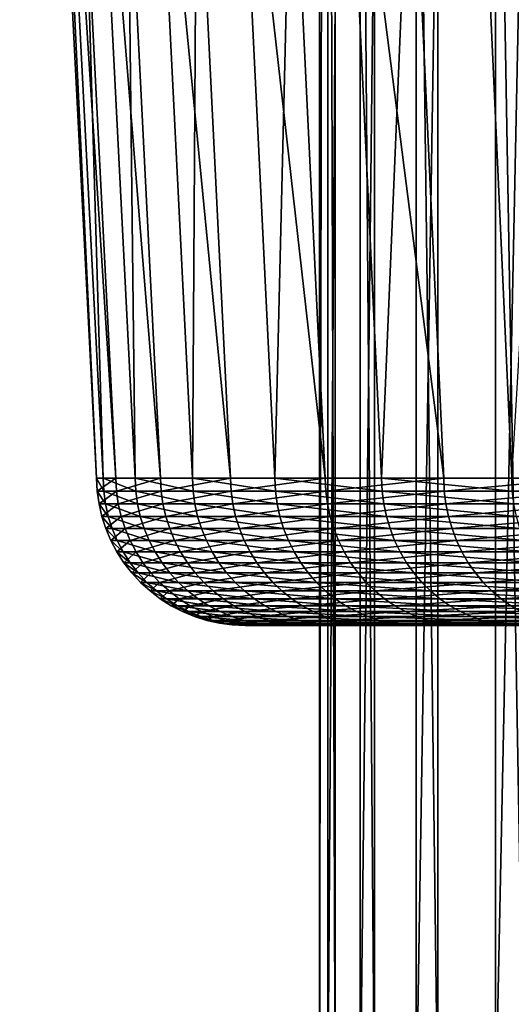
# Model space of a CAD drawing. Extents: x -65 to 65, y -63 to 0.
# Drawn here: x -7 to -6, y -38 to -36 of the extents above; entities that cross this region are included whole.
import ezdxf

# ---------------------------------------------------------------- set-up
doc = ezdxf.new("R2010")
doc.units = 0
doc.layers.add('L2', color=7, linetype='CONTINUOUS')
doc.layers.add('L5', color=7, linetype='CONTINUOUS')

msp = doc.modelspace()

# ---------------------------------------------------------------- linework, layer by layer
at = {"layer": 'L2', "color": 250}
for points in [[(-6.532524, -28, -0.478147), (-6.532524, -38, -0.478147), (-6.549446, -38, 0.08519)], [(-6.532524, -28, -0.478147), (-6.549446, -38, 0.08519), (-6.549446, -28, 0.08519)], [(-6.549446, -28, 0.08519), (-6.549446, -38, 0.08519), (-6.517878, -38, 0.647896)], [(-6.549446, -28, 0.08519), (-6.517878, -38, 0.647896), (-6.517878, -28, 0.647896)], [(-6.467239, -28, -1.037944), (-6.467239, -38, -1.037944), (-6.532524, -38, -0.478147)], [(-6.467239, -28, -1.037944), (-6.532524, -38, -0.478147), (-6.532524, -28, -0.478147)], [(-6.517878, -28, 0.647896), (-6.517878, -38, 0.647896), (-6.438053, -38, 1.205806)], [(-6.517878, -28, 0.647896), (-6.438053, -38, 1.205806), (-6.438053, -28, 1.205806)], [(-6.354071, -28, -1.590057), (-6.354071, -38, -1.590057), (-6.467239, -38, -1.037944)], [(-6.354071, -28, -1.590057), (-6.467239, -38, -1.037944), (-6.467239, -28, -1.037944)], [(-6.438053, -28, 1.205806), (-6.438053, -38, 1.205806), (-6.310564, -38, 1.754788)], [(-6.438053, -28, 1.205806), (-6.310564, -38, 1.754788), (-6.310564, -28, 1.754788)], [(-6.19386, -28, -2.130397), (-6.19386, -38, -2.130397), (-6.354071, -38, -1.590057)], [(-6.19386, -28, -2.130397), (-6.354071, -38, -1.590057), (-6.354071, -28, -1.590057)], [(-6.310564, -28, 1.754788), (-6.310564, -38, 1.754788), (-6.136354, -38, 2.290779)], [(-6.310564, -28, 1.754788), (-6.136354, -38, 2.290779), (-6.136354, -28, 2.290779)], [(-5.987793, -28, -2.654965), (-5.987793, -38, -2.654965), (-6.19386, -38, -2.130397)], [(-5.987793, -28, -2.654965), (-6.19386, -38, -2.130397), (-6.19386, -28, -2.130397)]]:
    msp.add_3dface(points, dxfattribs=at)
at = {"layer": 'L5', "color": 7}
for points in [[(-7.154908, -33.68497, -0.153981), (-7.115185, -33.68497, -0.768482), (-6.960776, -36.70254, -0.751805)], [(-7.141659, -33.68497, 0.461659), (-7.154908, -33.68497, -0.153981), (-6.999637, -36.70254, -0.15064)], [(-6.999637, -36.70254, -0.15064), (-7.154908, -33.68497, -0.153981), (-6.960776, -36.70254, -0.751805)], [(-7.075535, -33.68497, 1.073881), (-7.141659, -33.68497, 0.461659), (-6.986675, -36.70254, 0.45164)], [(-6.986675, -36.70254, 0.45164), (-7.141659, -33.68497, 0.461659), (-6.999637, -36.70254, -0.15064)], [(-7.115185, -33.68497, -0.768482), (-7.022783, -33.68497, -1.377292), (-6.87038, -36.70254, -1.347403)], [(-6.960776, -36.70254, -0.751805), (-7.115185, -33.68497, -0.768482), (-6.87038, -36.70254, -1.347403)], [(-6.957027, -33.68497, 1.678153), (-7.075535, -33.68497, 1.073881), (-6.921987, -36.70254, 1.050577)], [(-6.921987, -36.70254, 1.050577), (-7.075535, -33.68497, 1.073881), (-6.986675, -36.70254, 0.45164)], [(-7.022783, -33.68497, -1.377292), (-6.878387, -33.68497, -1.975906), (-6.729118, -36.70254, -1.933026)], [(-6.87038, -36.70254, -1.347403), (-7.022783, -33.68497, -1.377292), (-6.729118, -36.70254, -1.933026)], [(-6.787011, -33.68497, 2.27), (-6.957027, -33.68497, 1.678153), (-6.80605, -36.70254, 1.641735)], [(-6.80605, -36.70254, 1.641735), (-6.957027, -33.68497, 1.678153), (-6.921987, -36.70254, 1.050577)], [(-6.878387, -33.68497, -1.975906), (-6.683066, -33.68497, -2.559891), (-6.538035, -36.70254, -2.504338)], [(-6.729118, -36.70254, -1.933026), (-6.878387, -33.68497, -1.975906), (-6.538035, -36.70254, -2.504338)], [(-6.639724, -36.70254, 2.220738), (-6.787011, -33.68497, 2.27), (-6.80605, -36.70254, 1.641735)], [(-6.566747, -33.68497, 2.845041), (-6.787011, -33.68497, 2.27), (-6.639724, -36.70254, 2.220738)], [(-6.683066, -33.68497, -2.559891), (-6.438266, -33.68497, -3.124923), (-6.298548, -36.70254, -3.057108)], [(-6.538035, -36.70254, -2.504338), (-6.683066, -33.68497, -2.559891), (-6.298548, -36.70254, -3.057108)], [(-6.424239, -36.70254, 2.7833), (-6.566747, -33.68497, 2.845041), (-6.639724, -36.70254, 2.220738)], [(-6.297864, -33.68497, 3.399018), (-6.566747, -33.68497, 2.845041), (-6.424239, -36.70254, 2.7833)], [(-6.438266, -33.68497, -3.124923), (-6.1458, -33.68497, -3.666819), (-6.012428, -36.70254, -3.587244)], [(-6.298548, -36.70254, -3.057108), (-6.438266, -33.68497, -3.124923), (-6.012428, -36.70254, -3.587244)], [(-6.161192, -36.70254, 3.325255), (-6.297864, -33.68497, 3.399018), (-6.424239, -36.70254, 2.7833)], [(-5.982355, -33.68497, 3.92783), (-6.297864, -33.68497, 3.399018), (-6.161192, -36.70254, 3.325255)], [(-6.985329, -36.72853, 0.451553), (-6.986675, -36.70254, 0.45164), (-6.999637, -36.70254, -0.15064)], [(-6.985329, -36.72853, 0.451553), (-6.999637, -36.70254, -0.15064), (-6.998288, -36.72853, -0.150611)], [(-6.998288, -36.72853, -0.150611), (-6.999637, -36.70254, -0.15064), (-6.960776, -36.70254, -0.751805)], [(-6.998288, -36.72853, -0.150611), (-6.960776, -36.70254, -0.751805), (-6.959435, -36.72853, -0.75166)], [(-6.920653, -36.72853, 1.050374), (-6.921987, -36.70254, 1.050577), (-6.986675, -36.70254, 0.45164)], [(-6.920653, -36.72853, 1.050374), (-6.986675, -36.70254, 0.45164), (-6.985329, -36.72853, 0.451553)], [(-6.959435, -36.72853, -0.75166), (-6.960776, -36.70254, -0.751805), (-6.87038, -36.70254, -1.347403)], [(-6.959435, -36.72853, -0.75166), (-6.87038, -36.70254, -1.347403), (-6.869056, -36.72853, -1.347143)], [(-6.804739, -36.72853, 1.641418), (-6.80605, -36.70254, 1.641735), (-6.921987, -36.70254, 1.050577)], [(-6.804739, -36.72853, 1.641418), (-6.921987, -36.70254, 1.050577), (-6.920653, -36.72853, 1.050374)], [(-6.869056, -36.72853, -1.347143), (-6.87038, -36.70254, -1.347403), (-6.729118, -36.70254, -1.933026)], [(-6.869056, -36.72853, -1.347143), (-6.729118, -36.70254, -1.933026), (-6.727821, -36.72853, -1.932654)], [(-6.638444, -36.72853, 2.22031), (-6.639724, -36.70254, 2.220738), (-6.80605, -36.70254, 1.641735)], [(-6.638444, -36.72853, 2.22031), (-6.80605, -36.70254, 1.641735), (-6.804739, -36.72853, 1.641418)], [(-6.727821, -36.72853, -1.932654), (-6.729118, -36.70254, -1.933026), (-6.538035, -36.70254, -2.504338)], [(-6.727821, -36.72853, -1.932654), (-6.538035, -36.70254, -2.504338), (-6.536775, -36.72853, -2.503855)], [(-6.423002, -36.72853, 2.782763), (-6.424239, -36.70254, 2.7833), (-6.639724, -36.70254, 2.220738)], [(-6.423002, -36.72853, 2.782763), (-6.639724, -36.70254, 2.220738), (-6.638444, -36.72853, 2.22031)], [(-6.536775, -36.72853, -2.503855), (-6.538035, -36.70254, -2.504338), (-6.298548, -36.70254, -3.057108)], [(-6.536775, -36.72853, -2.503855), (-6.298548, -36.70254, -3.057108), (-6.297334, -36.72853, -3.056519)], [(-6.160005, -36.72853, 3.324614), (-6.161192, -36.70254, 3.325255), (-6.424239, -36.70254, 2.7833)], [(-6.160005, -36.72853, 3.324614), (-6.424239, -36.70254, 2.7833), (-6.423002, -36.72853, 2.782763)], [(-6.297334, -36.72853, -3.056519), (-6.298548, -36.70254, -3.057108), (-6.012428, -36.70254, -3.587244)], [(-6.297334, -36.72853, -3.056519), (-6.012428, -36.70254, -3.587244), (-6.011269, -36.72853, -3.586553)], [(-6.981739, -36.75431, 0.451321), (-6.985329, -36.72853, 0.451553), (-6.998288, -36.72853, -0.150611)], [(-6.981739, -36.75431, 0.451321), (-6.998288, -36.72853, -0.150611), (-6.994691, -36.75431, -0.150533)], [(-6.994691, -36.75431, -0.150533), (-6.998288, -36.72853, -0.150611), (-6.959435, -36.72853, -0.75166)], [(-6.994691, -36.75431, -0.150533), (-6.959435, -36.72853, -0.75166), (-6.955857, -36.75431, -0.751273)], [(-6.917096, -36.75431, 1.049834), (-6.920653, -36.72853, 1.050374), (-6.985329, -36.72853, 0.451553)], [(-6.917096, -36.75431, 1.049834), (-6.985329, -36.72853, 0.451553), (-6.981739, -36.75431, 0.451321)], [(-6.955857, -36.75431, -0.751273), (-6.959435, -36.72853, -0.75166), (-6.869056, -36.72853, -1.347143)], [(-6.955857, -36.75431, -0.751273), (-6.869056, -36.72853, -1.347143), (-6.865525, -36.75431, -1.346451)], [(-6.801241, -36.75431, 1.640575), (-6.804739, -36.72853, 1.641418), (-6.920653, -36.72853, 1.050374)], [(-6.801241, -36.75431, 1.640575), (-6.920653, -36.72853, 1.050374), (-6.917096, -36.75431, 1.049834)], [(-6.865525, -36.75431, -1.346451), (-6.869056, -36.72853, -1.347143), (-6.727821, -36.72853, -1.932654)], [(-6.865525, -36.75431, -1.346451), (-6.727821, -36.72853, -1.932654), (-6.724363, -36.75431, -1.93166)], [(-6.635033, -36.75431, 2.219169), (-6.638444, -36.72853, 2.22031), (-6.804739, -36.72853, 1.641418)], [(-6.635033, -36.75431, 2.219169), (-6.804739, -36.72853, 1.641418), (-6.801241, -36.75431, 1.640575)], [(-6.724363, -36.75431, -1.93166), (-6.727821, -36.72853, -1.932654), (-6.536775, -36.72853, -2.503855)], [(-6.724363, -36.75431, -1.93166), (-6.536775, -36.72853, -2.503855), (-6.533416, -36.75431, -2.502568)], [(-6.419701, -36.75431, 2.781333), (-6.423002, -36.72853, 2.782763), (-6.638444, -36.72853, 2.22031)], [(-6.419701, -36.75431, 2.781333), (-6.638444, -36.72853, 2.22031), (-6.635033, -36.75431, 2.219169)], [(-6.533416, -36.75431, -2.502568), (-6.536775, -36.72853, -2.503855), (-6.297334, -36.72853, -3.056519)], [(-6.533416, -36.75431, -2.502568), (-6.297334, -36.72853, -3.056519), (-6.294097, -36.75431, -3.054948)], [(-6.156839, -36.75431, 3.322905), (-6.160005, -36.72853, 3.324614), (-6.423002, -36.72853, 2.782763)], [(-6.156839, -36.75431, 3.322905), (-6.423002, -36.72853, 2.782763), (-6.419701, -36.75431, 2.781333)], [(-6.294097, -36.75431, -3.054948), (-6.297334, -36.72853, -3.056519), (-6.011269, -36.72853, -3.586553)], [(-6.294097, -36.75431, -3.054948), (-6.011269, -36.72853, -3.586553), (-6.00818, -36.75431, -3.58471)], [(-6.975932, -36.77969, 0.450946), (-6.981739, -36.75431, 0.451321), (-6.994691, -36.75431, -0.150533)], [(-6.975932, -36.77969, 0.450946), (-6.994691, -36.75431, -0.150533), (-6.988874, -36.77969, -0.150408)], [(-6.988874, -36.77969, -0.150408), (-6.994691, -36.75431, -0.150533), (-6.955857, -36.75431, -0.751273)], [(-6.988874, -36.77969, -0.150408), (-6.955857, -36.75431, -0.751273), (-6.950072, -36.77969, -0.750648)], [(-6.911342, -36.77969, 1.048961), (-6.917096, -36.75431, 1.049834), (-6.981739, -36.75431, 0.451321)], [(-6.911342, -36.77969, 1.048961), (-6.981739, -36.75431, 0.451321), (-6.975932, -36.77969, 0.450946)], [(-6.950072, -36.77969, -0.750648), (-6.955857, -36.75431, -0.751273), (-6.865525, -36.75431, -1.346451)], [(-6.950072, -36.77969, -0.750648), (-6.865525, -36.75431, -1.346451), (-6.859815, -36.77969, -1.345331)], [(-6.795584, -36.77969, 1.63921), (-6.801241, -36.75431, 1.640575), (-6.917096, -36.75431, 1.049834)], [(-6.795584, -36.77969, 1.63921), (-6.917096, -36.75431, 1.049834), (-6.911342, -36.77969, 1.048961)], [(-6.859815, -36.77969, -1.345331), (-6.865525, -36.75431, -1.346451), (-6.724363, -36.75431, -1.93166)], [(-6.859815, -36.77969, -1.345331), (-6.724363, -36.75431, -1.93166), (-6.71877, -36.77969, -1.930054)], [(-6.629514, -36.77969, 2.217323), (-6.635033, -36.75431, 2.219169), (-6.801241, -36.75431, 1.640575)], [(-6.629514, -36.77969, 2.217323), (-6.801241, -36.75431, 1.640575), (-6.795584, -36.77969, 1.63921)], [(-6.71877, -36.77969, -1.930054), (-6.724363, -36.75431, -1.93166), (-6.533416, -36.75431, -2.502568)], [(-6.71877, -36.77969, -1.930054), (-6.533416, -36.75431, -2.502568), (-6.527982, -36.77969, -2.500487)], [(-6.414361, -36.77969, 2.77902), (-6.419701, -36.75431, 2.781333), (-6.635033, -36.75431, 2.219169)], [(-6.414361, -36.77969, 2.77902), (-6.635033, -36.75431, 2.219169), (-6.629514, -36.77969, 2.217323)], [(-6.527982, -36.77969, -2.500487), (-6.533416, -36.75431, -2.502568), (-6.294097, -36.75431, -3.054948)], [(-6.527982, -36.77969, -2.500487), (-6.294097, -36.75431, -3.054948), (-6.288862, -36.77969, -3.052407)], [(-6.151718, -36.77969, 3.320142), (-6.156839, -36.75431, 3.322905), (-6.419701, -36.75431, 2.781333)], [(-6.151718, -36.77969, 3.320142), (-6.419701, -36.75431, 2.781333), (-6.414361, -36.77969, 2.77902)], [(-6.288862, -36.77969, -3.052407), (-6.294097, -36.75431, -3.054948), (-6.00818, -36.75431, -3.58471)], [(-6.288862, -36.77969, -3.052407), (-6.00818, -36.75431, -3.58471), (-6.003182, -36.77969, -3.581728)], [(-6.967952, -36.80446, 0.45043), (-6.975932, -36.77969, 0.450946), (-6.988874, -36.77969, -0.150408)], [(-6.967952, -36.80446, 0.45043), (-6.988874, -36.77969, -0.150408), (-6.980879, -36.80446, -0.150236)], [(-6.980879, -36.80446, -0.150236), (-6.988874, -36.77969, -0.150408), (-6.950072, -36.77969, -0.750648)], [(-6.980879, -36.80446, -0.150236), (-6.950072, -36.77969, -0.750648), (-6.942122, -36.80446, -0.74979)], [(-6.903437, -36.80446, 1.047761), (-6.911342, -36.77969, 1.048961), (-6.975932, -36.77969, 0.450946)], [(-6.903437, -36.80446, 1.047761), (-6.975932, -36.77969, 0.450946), (-6.967952, -36.80446, 0.45043)], [(-6.942122, -36.80446, -0.74979), (-6.950072, -36.77969, -0.750648), (-6.859815, -36.77969, -1.345331)], [(-6.942122, -36.80446, -0.74979), (-6.859815, -36.77969, -1.345331), (-6.851968, -36.80446, -1.343792)], [(-6.787811, -36.80446, 1.637335), (-6.795584, -36.77969, 1.63921), (-6.911342, -36.77969, 1.048961)], [(-6.787811, -36.80446, 1.637335), (-6.911342, -36.77969, 1.048961), (-6.903437, -36.80446, 1.047761)], [(-6.851968, -36.80446, -1.343792), (-6.859815, -36.77969, -1.345331), (-6.71877, -36.77969, -1.930054)], [(-6.851968, -36.80446, -1.343792), (-6.71877, -36.77969, -1.930054), (-6.711084, -36.80446, -1.927846)], [(-6.62193, -36.80446, 2.214787), (-6.629514, -36.77969, 2.217323), (-6.795584, -36.77969, 1.63921)], [(-6.62193, -36.80446, 2.214787), (-6.795584, -36.77969, 1.63921), (-6.787811, -36.80446, 1.637335)], [(-6.711084, -36.80446, -1.927846), (-6.71877, -36.77969, -1.930054), (-6.527982, -36.77969, -2.500487)], [(-6.711084, -36.80446, -1.927846), (-6.527982, -36.77969, -2.500487), (-6.520514, -36.80446, -2.497626)], [(-6.407023, -36.80446, 2.775841), (-6.414361, -36.77969, 2.77902), (-6.629514, -36.77969, 2.217323)], [(-6.407023, -36.80446, 2.775841), (-6.629514, -36.77969, 2.217323), (-6.62193, -36.80446, 2.214787)], [(-6.520514, -36.80446, -2.497626), (-6.527982, -36.77969, -2.500487), (-6.288862, -36.77969, -3.052407)], [(-6.520514, -36.80446, -2.497626), (-6.288862, -36.77969, -3.052407), (-6.281668, -36.80446, -3.048915)], [(-6.144681, -36.80446, 3.316344), (-6.151718, -36.77969, 3.320142), (-6.414361, -36.77969, 2.77902)], [(-6.144681, -36.80446, 3.316344), (-6.414361, -36.77969, 2.77902), (-6.407023, -36.80446, 2.775841)], [(-6.281668, -36.80446, -3.048915), (-6.288862, -36.77969, -3.052407), (-6.003182, -36.77969, -3.581728)], [(-6.281668, -36.80446, -3.048915), (-6.003182, -36.77969, -3.581728), (-5.996315, -36.80446, -3.577631)], [(-6.957859, -36.82844, 0.449778), (-6.967952, -36.80446, 0.45043), (-6.980879, -36.80446, -0.150236)], [(-6.957859, -36.82844, 0.449778), (-6.980879, -36.80446, -0.150236), (-6.970767, -36.82844, -0.150018)], [(-6.970767, -36.82844, -0.150018), (-6.980879, -36.80446, -0.150236), (-6.942122, -36.80446, -0.74979)], [(-6.970767, -36.82844, -0.150018), (-6.942122, -36.80446, -0.74979), (-6.932066, -36.82844, -0.748704)], [(-6.893437, -36.82844, 1.046243), (-6.903437, -36.80446, 1.047761), (-6.967952, -36.80446, 0.45043)], [(-6.893437, -36.82844, 1.046243), (-6.967952, -36.80446, 0.45043), (-6.957859, -36.82844, 0.449778)], [(-6.932066, -36.82844, -0.748704), (-6.942122, -36.80446, -0.74979), (-6.851968, -36.80446, -1.343792)], [(-6.932066, -36.82844, -0.748704), (-6.851968, -36.80446, -1.343792), (-6.842043, -36.82844, -1.341846)], [(-6.777979, -36.82844, 1.634963), (-6.787811, -36.80446, 1.637335), (-6.903437, -36.80446, 1.047761)], [(-6.777979, -36.82844, 1.634963), (-6.903437, -36.80446, 1.047761), (-6.893437, -36.82844, 1.046243)], [(-6.842043, -36.82844, -1.341846), (-6.851968, -36.80446, -1.343792), (-6.711084, -36.80446, -1.927846)], [(-6.842043, -36.82844, -1.341846), (-6.711084, -36.80446, -1.927846), (-6.701363, -36.82844, -1.925053)], [(-6.612339, -36.82844, 2.211579), (-6.62193, -36.80446, 2.214787), (-6.787811, -36.80446, 1.637335)], [(-6.612339, -36.82844, 2.211579), (-6.787811, -36.80446, 1.637335), (-6.777979, -36.82844, 1.634963)], [(-6.701363, -36.82844, -1.925053), (-6.711084, -36.80446, -1.927846), (-6.520514, -36.80446, -2.497626)], [(-6.701363, -36.82844, -1.925053), (-6.520514, -36.80446, -2.497626), (-6.511069, -36.82844, -2.494009)], [(-6.397743, -36.82844, 2.77182), (-6.407023, -36.80446, 2.775841), (-6.62193, -36.80446, 2.214787)], [(-6.397743, -36.82844, 2.77182), (-6.62193, -36.80446, 2.214787), (-6.612339, -36.82844, 2.211579)], [(-6.511069, -36.82844, -2.494009), (-6.520514, -36.80446, -2.497626), (-6.281668, -36.80446, -3.048915)], [(-6.511069, -36.82844, -2.494009), (-6.281668, -36.80446, -3.048915), (-6.27257, -36.82844, -3.044499)], [(-6.135781, -36.82844, 3.31154), (-6.144681, -36.80446, 3.316344), (-6.407023, -36.80446, 2.775841)], [(-6.135781, -36.82844, 3.31154), (-6.407023, -36.80446, 2.775841), (-6.397743, -36.82844, 2.77182)], [(-6.27257, -36.82844, -3.044499), (-6.281668, -36.80446, -3.048915), (-5.996315, -36.80446, -3.577631)], [(-6.27257, -36.82844, -3.044499), (-5.996315, -36.80446, -3.577631), (-5.98763, -36.82844, -3.572449)], [(-6.945729, -36.85146, 0.448993), (-6.957859, -36.82844, 0.449778), (-6.970767, -36.82844, -0.150018)], [(-6.945729, -36.85146, 0.448993), (-6.970767, -36.82844, -0.150018), (-6.958615, -36.85146, -0.149757)], [(-6.958615, -36.85146, -0.149757), (-6.970767, -36.82844, -0.150018), (-6.932066, -36.82844, -0.748704)], [(-6.958615, -36.85146, -0.149757), (-6.932066, -36.82844, -0.748704), (-6.919981, -36.85146, -0.747399)], [(-6.88142, -36.85146, 1.04442), (-6.893437, -36.82844, 1.046243), (-6.957859, -36.82844, 0.449778)], [(-6.88142, -36.85146, 1.04442), (-6.957859, -36.82844, 0.449778), (-6.945729, -36.85146, 0.448993)], [(-6.919981, -36.85146, -0.747399), (-6.932066, -36.82844, -0.748704), (-6.842043, -36.82844, -1.341846)], [(-6.919981, -36.85146, -0.747399), (-6.842043, -36.82844, -1.341846), (-6.830115, -36.85146, -1.339507)], [(-6.766163, -36.85146, 1.632113), (-6.777979, -36.82844, 1.634963), (-6.893437, -36.82844, 1.046243)], [(-6.766163, -36.85146, 1.632113), (-6.893437, -36.82844, 1.046243), (-6.88142, -36.85146, 1.04442)], [(-6.830115, -36.85146, -1.339507), (-6.842043, -36.82844, -1.341846), (-6.701363, -36.82844, -1.925053)], [(-6.830115, -36.85146, -1.339507), (-6.701363, -36.82844, -1.925053), (-6.689681, -36.85146, -1.921697)], [(-6.600811, -36.85146, 2.207723), (-6.612339, -36.82844, 2.211579), (-6.777979, -36.82844, 1.634963)], [(-6.600811, -36.85146, 2.207723), (-6.777979, -36.82844, 1.634963), (-6.766163, -36.85146, 1.632113)], [(-6.689681, -36.85146, -1.921697), (-6.701363, -36.82844, -1.925053), (-6.511069, -36.82844, -2.494009)], [(-6.689681, -36.85146, -1.921697), (-6.511069, -36.82844, -2.494009), (-6.499718, -36.85146, -2.489661)], [(-6.38659, -36.85146, 2.766988), (-6.397743, -36.82844, 2.77182), (-6.612339, -36.82844, 2.211579)], [(-6.38659, -36.85146, 2.766988), (-6.612339, -36.82844, 2.211579), (-6.600811, -36.85146, 2.207723)], [(-6.499718, -36.85146, -2.489661), (-6.511069, -36.82844, -2.494009), (-6.27257, -36.82844, -3.044499)], [(-6.499718, -36.85146, -2.489661), (-6.27257, -36.82844, -3.044499), (-6.261635, -36.85146, -3.039191)], [(-6.125084, -36.85146, 3.305767), (-6.135781, -36.82844, 3.31154), (-6.397743, -36.82844, 2.77182)], [(-6.125084, -36.85146, 3.305767), (-6.397743, -36.82844, 2.77182), (-6.38659, -36.85146, 2.766988)], [(-6.261635, -36.85146, -3.039191), (-6.27257, -36.82844, -3.044499), (-5.98763, -36.82844, -3.572449)], [(-6.261635, -36.85146, -3.039191), (-5.98763, -36.82844, -3.572449), (-5.977191, -36.85146, -3.566221)], [(-6.931654, -36.87334, 0.448084), (-6.945729, -36.85146, 0.448993), (-6.958615, -36.85146, -0.149757)], [(-6.931654, -36.87334, 0.448084), (-6.958615, -36.85146, -0.149757), (-6.944513, -36.87334, -0.149453)], [(-6.944513, -36.87334, -0.149453), (-6.958615, -36.85146, -0.149757), (-6.919981, -36.85146, -0.747399)], [(-6.867475, -36.87334, 1.042303), (-6.88142, -36.85146, 1.04442), (-6.945729, -36.85146, 0.448993)], [(-6.867475, -36.87334, 1.042303), (-6.945729, -36.85146, 0.448993), (-6.931654, -36.87334, 0.448084)], [(-6.944513, -36.87334, -0.149453), (-6.919981, -36.85146, -0.747399), (-6.905959, -36.87334, -0.745884)], [(-6.905959, -36.87334, -0.745884), (-6.919981, -36.85146, -0.747399), (-6.830115, -36.85146, -1.339507)], [(-6.905959, -36.87334, -0.745884), (-6.830115, -36.85146, -1.339507), (-6.816274, -36.87334, -1.336792)], [(-6.752451, -36.87334, 1.628806), (-6.766163, -36.85146, 1.632113), (-6.88142, -36.85146, 1.04442)], [(-6.752451, -36.87334, 1.628806), (-6.88142, -36.85146, 1.04442), (-6.867475, -36.87334, 1.042303)], [(-6.816274, -36.87334, -1.336792), (-6.830115, -36.85146, -1.339507), (-6.689681, -36.85146, -1.921697)], [(-6.816274, -36.87334, -1.336792), (-6.689681, -36.85146, -1.921697), (-6.676124, -36.87334, -1.917803)], [(-6.587435, -36.87334, 2.203249), (-6.600811, -36.85146, 2.207723), (-6.766163, -36.85146, 1.632113)], [(-6.587435, -36.87334, 2.203249), (-6.766163, -36.85146, 1.632113), (-6.752451, -36.87334, 1.628806)], [(-6.676124, -36.87334, -1.917803), (-6.689681, -36.85146, -1.921697), (-6.499718, -36.85146, -2.489661)], [(-6.676124, -36.87334, -1.917803), (-6.499718, -36.85146, -2.489661), (-6.486547, -36.87334, -2.484615)], [(-6.373648, -36.87334, 2.761381), (-6.38659, -36.85146, 2.766988), (-6.600811, -36.85146, 2.207723)], [(-6.373648, -36.87334, 2.761381), (-6.600811, -36.85146, 2.207723), (-6.587435, -36.87334, 2.203249)], [(-6.486547, -36.87334, -2.484615), (-6.499718, -36.85146, -2.489661), (-6.261635, -36.85146, -3.039191)], [(-6.486547, -36.87334, -2.484615), (-6.261635, -36.85146, -3.039191), (-6.248945, -36.87334, -3.033033)], [(-6.112672, -36.87334, 3.299068), (-6.125084, -36.85146, 3.305767), (-6.38659, -36.85146, 2.766988)], [(-6.112672, -36.87334, 3.299068), (-6.38659, -36.85146, 2.766988), (-6.373648, -36.87334, 2.761381)], [(-6.248945, -36.87334, -3.033033), (-6.261635, -36.85146, -3.039191), (-5.977191, -36.85146, -3.566221)], [(-6.248945, -36.87334, -3.033033), (-5.977191, -36.85146, -3.566221), (-5.965079, -36.87334, -3.558994)], [(-6.915739, -36.89392, 0.447055), (-6.931654, -36.87334, 0.448084), (-6.944513, -36.87334, -0.149453)], [(-6.915739, -36.89392, 0.447055), (-6.944513, -36.87334, -0.149453), (-6.928569, -36.89392, -0.14911)], [(-6.928569, -36.89392, -0.14911), (-6.944513, -36.87334, -0.149453), (-6.905959, -36.87334, -0.745884)], [(-6.851707, -36.89392, 1.03991), (-6.867475, -36.87334, 1.042303), (-6.931654, -36.87334, 0.448084)], [(-6.851707, -36.89392, 1.03991), (-6.931654, -36.87334, 0.448084), (-6.915739, -36.89392, 0.447055)], [(-6.928569, -36.89392, -0.14911), (-6.905959, -36.87334, -0.745884), (-6.890102, -36.89392, -0.744171)], [(-6.890102, -36.89392, -0.744171), (-6.905959, -36.87334, -0.745884), (-6.816274, -36.87334, -1.336792)], [(-6.890102, -36.89392, -0.744171), (-6.816274, -36.87334, -1.336792), (-6.800624, -36.89392, -1.333723)], [(-6.736948, -36.89392, 1.625066), (-6.752451, -36.87334, 1.628806), (-6.867475, -36.87334, 1.042303)], [(-6.736948, -36.89392, 1.625066), (-6.867475, -36.87334, 1.042303), (-6.851707, -36.89392, 1.03991)], [(-6.800624, -36.89392, -1.333723), (-6.816274, -36.87334, -1.336792), (-6.676124, -36.87334, -1.917803)], [(-6.800624, -36.89392, -1.333723), (-6.676124, -36.87334, -1.917803), (-6.660796, -36.89392, -1.9134)], [(-6.57231, -36.89392, 2.198191), (-6.587435, -36.87334, 2.203249), (-6.752451, -36.87334, 1.628806)], [(-6.57231, -36.89392, 2.198191), (-6.752451, -36.87334, 1.628806), (-6.736948, -36.89392, 1.625066)], [(-6.660796, -36.89392, -1.9134), (-6.676124, -36.87334, -1.917803), (-6.486547, -36.87334, -2.484615)], [(-6.660796, -36.89392, -1.9134), (-6.486547, -36.87334, -2.484615), (-6.471654, -36.89392, -2.478911)], [(-6.359014, -36.89392, 2.755041), (-6.373648, -36.87334, 2.761381), (-6.587435, -36.87334, 2.203249)], [(-6.359014, -36.89392, 2.755041), (-6.587435, -36.87334, 2.203249), (-6.57231, -36.89392, 2.198191)], [(-6.471654, -36.89392, -2.478911), (-6.486547, -36.87334, -2.484615), (-6.248945, -36.87334, -3.033033)], [(-6.471654, -36.89392, -2.478911), (-6.248945, -36.87334, -3.033033), (-6.234598, -36.89392, -3.026069)], [(-6.098637, -36.89392, 3.291493), (-6.112672, -36.87334, 3.299068), (-6.373648, -36.87334, 2.761381)], [(-6.098637, -36.89392, 3.291493), (-6.373648, -36.87334, 2.761381), (-6.359014, -36.89392, 2.755041)], [(-6.234598, -36.89392, -3.026069), (-6.248945, -36.87334, -3.033033), (-5.965079, -36.87334, -3.558994)], [(-6.234598, -36.89392, -3.026069), (-5.965079, -36.87334, -3.558994), (-5.951383, -36.89392, -3.550823)], [(-6.898104, -36.91303, 0.445915), (-6.915739, -36.89392, 0.447055), (-6.928569, -36.89392, -0.14911)], [(-6.898104, -36.91303, 0.445915), (-6.928569, -36.89392, -0.14911), (-6.910902, -36.91303, -0.14873)], [(-6.910902, -36.91303, -0.14873), (-6.928569, -36.89392, -0.14911), (-6.890102, -36.89392, -0.744171)], [(-6.834236, -36.91303, 1.037258), (-6.851707, -36.89392, 1.03991), (-6.915739, -36.89392, 0.447055)], [(-6.834236, -36.91303, 1.037258), (-6.915739, -36.89392, 0.447055), (-6.898104, -36.91303, 0.445915)], [(-6.910902, -36.91303, -0.14873), (-6.890102, -36.89392, -0.744171), (-6.872533, -36.91303, -0.742274)], [(-6.872533, -36.91303, -0.742274), (-6.890102, -36.89392, -0.744171), (-6.800624, -36.89392, -1.333723)], [(-6.872533, -36.91303, -0.742274), (-6.800624, -36.89392, -1.333723), (-6.783283, -36.91303, -1.330322)], [(-6.719769, -36.91303, 1.620922), (-6.736948, -36.89392, 1.625066), (-6.851707, -36.89392, 1.03991)], [(-6.719769, -36.91303, 1.620922), (-6.851707, -36.89392, 1.03991), (-6.834236, -36.91303, 1.037258)], [(-6.783283, -36.91303, -1.330322), (-6.800624, -36.89392, -1.333723), (-6.660796, -36.89392, -1.9134)], [(-6.783283, -36.91303, -1.330322), (-6.660796, -36.89392, -1.9134), (-6.643811, -36.91303, -1.908521)], [(-6.555551, -36.91303, 2.192585), (-6.57231, -36.89392, 2.198191), (-6.736948, -36.89392, 1.625066)], [(-6.555551, -36.91303, 2.192585), (-6.736948, -36.89392, 1.625066), (-6.719769, -36.91303, 1.620922)], [(-6.643811, -36.91303, -1.908521), (-6.660796, -36.89392, -1.9134), (-6.471654, -36.89392, -2.478911)], [(-6.643811, -36.91303, -1.908521), (-6.471654, -36.89392, -2.478911), (-6.455151, -36.91303, -2.47259)], [(-6.342798, -36.91303, 2.748015), (-6.359014, -36.89392, 2.755041), (-6.57231, -36.89392, 2.198191)], [(-6.342798, -36.91303, 2.748015), (-6.57231, -36.89392, 2.198191), (-6.555551, -36.91303, 2.192585)], [(-6.455151, -36.91303, -2.47259), (-6.471654, -36.89392, -2.478911), (-6.234598, -36.89392, -3.026069)], [(-6.455151, -36.91303, -2.47259), (-6.234598, -36.89392, -3.026069), (-6.2187, -36.91303, -3.018352)], [(-6.083086, -36.91303, 3.2831), (-6.098637, -36.89392, 3.291493), (-6.359014, -36.89392, 2.755041)], [(-6.083086, -36.91303, 3.2831), (-6.359014, -36.89392, 2.755041), (-6.342798, -36.91303, 2.748015)], [(-6.2187, -36.91303, -3.018352), (-6.234598, -36.89392, -3.026069), (-5.951383, -36.89392, -3.550823)], [(-6.2187, -36.91303, -3.018352), (-5.951383, -36.89392, -3.550823), (-5.936207, -36.91303, -3.541768)], [(-6.878882, -36.93053, 0.444672), (-6.898104, -36.91303, 0.445915), (-6.910902, -36.91303, -0.14873)], [(-6.878882, -36.93053, 0.444672), (-6.910902, -36.91303, -0.14873), (-6.891644, -36.93053, -0.148316)], [(-6.891644, -36.93053, -0.148316), (-6.910902, -36.91303, -0.14873), (-6.872533, -36.91303, -0.742274)], [(-6.815192, -36.93053, 1.034368), (-6.834236, -36.91303, 1.037258), (-6.898104, -36.91303, 0.445915)], [(-6.815192, -36.93053, 1.034368), (-6.898104, -36.91303, 0.445915), (-6.878882, -36.93053, 0.444672)], [(-6.891644, -36.93053, -0.148316), (-6.872533, -36.91303, -0.742274), (-6.853382, -36.93053, -0.740205)], [(-6.853382, -36.93053, -0.740205), (-6.872533, -36.91303, -0.742274), (-6.783283, -36.91303, -1.330322)], [(-6.853382, -36.93053, -0.740205), (-6.783283, -36.91303, -1.330322), (-6.764381, -36.93053, -1.326615)], [(-6.701044, -36.93053, 1.616405), (-6.719769, -36.91303, 1.620922), (-6.834236, -36.91303, 1.037258)], [(-6.701044, -36.93053, 1.616405), (-6.834236, -36.91303, 1.037258), (-6.815192, -36.93053, 1.034368)], [(-6.764381, -36.93053, -1.326615), (-6.783283, -36.91303, -1.330322), (-6.643811, -36.91303, -1.908521)], [(-6.764381, -36.93053, -1.326615), (-6.643811, -36.91303, -1.908521), (-6.625298, -36.93053, -1.903203)], [(-6.537284, -36.93053, 2.186476), (-6.555551, -36.91303, 2.192585), (-6.719769, -36.91303, 1.620922)], [(-6.537284, -36.93053, 2.186476), (-6.719769, -36.91303, 1.620922), (-6.701044, -36.93053, 1.616405)], [(-6.625298, -36.93053, -1.903203), (-6.643811, -36.91303, -1.908521), (-6.455151, -36.91303, -2.47259)], [(-6.625298, -36.93053, -1.903203), (-6.455151, -36.91303, -2.47259), (-6.437164, -36.93053, -2.4657)], [(-6.325124, -36.93053, 2.740358), (-6.342798, -36.91303, 2.748015), (-6.555551, -36.91303, 2.192585)], [(-6.325124, -36.93053, 2.740358), (-6.555551, -36.91303, 2.192585), (-6.537284, -36.93053, 2.186476)], [(-6.437164, -36.93053, -2.4657), (-6.455151, -36.91303, -2.47259), (-6.2187, -36.91303, -3.018352)], [(-6.437164, -36.93053, -2.4657), (-6.2187, -36.91303, -3.018352), (-6.201371, -36.93053, -3.009942)], [(-6.066135, -36.93053, 3.273952), (-6.083086, -36.91303, 3.2831), (-6.342798, -36.91303, 2.748015)], [(-6.066135, -36.93053, 3.273952), (-6.342798, -36.91303, 2.748015), (-6.325124, -36.93053, 2.740358)], [(-6.201371, -36.93053, -3.009942), (-6.2187, -36.91303, -3.018352), (-5.936207, -36.91303, -3.541768)], [(-6.201371, -36.93053, -3.009942), (-5.936207, -36.91303, -3.541768), (-5.919666, -36.93053, -3.531899)], [(-6.858218, -36.94631, 0.443336), (-6.878882, -36.93053, 0.444672), (-6.891644, -36.93053, -0.148316)], [(-6.858218, -36.94631, 0.443336), (-6.891644, -36.93053, -0.148316), (-6.870941, -36.94631, -0.14787)], [(-6.870941, -36.94631, -0.14787), (-6.891644, -36.93053, -0.148316), (-6.853382, -36.93053, -0.740205)], [(-6.794719, -36.94631, 1.031261), (-6.815192, -36.93053, 1.034368), (-6.878882, -36.93053, 0.444672)], [(-6.794719, -36.94631, 1.031261), (-6.878882, -36.93053, 0.444672), (-6.858218, -36.94631, 0.443336)], [(-6.870941, -36.94631, -0.14787), (-6.853382, -36.93053, -0.740205), (-6.832795, -36.94631, -0.737982)], [(-6.832795, -36.94631, -0.737982), (-6.853382, -36.93053, -0.740205), (-6.764381, -36.93053, -1.326615)], [(-6.832795, -36.94631, -0.737982), (-6.764381, -36.93053, -1.326615), (-6.744061, -36.94631, -1.32263)], [(-6.680914, -36.94631, 1.61155), (-6.701044, -36.93053, 1.616405), (-6.815192, -36.93053, 1.034368)], [(-6.680914, -36.94631, 1.61155), (-6.815192, -36.93053, 1.034368), (-6.794719, -36.94631, 1.031261)], [(-6.744061, -36.94631, -1.32263), (-6.764381, -36.93053, -1.326615), (-6.625298, -36.93053, -1.903203)], [(-6.744061, -36.94631, -1.32263), (-6.625298, -36.93053, -1.903203), (-6.605396, -36.94631, -1.897485)], [(-6.517645, -36.94631, 2.179907), (-6.537284, -36.93053, 2.186476), (-6.701044, -36.93053, 1.616405)], [(-6.517645, -36.94631, 2.179907), (-6.701044, -36.93053, 1.616405), (-6.680914, -36.94631, 1.61155)], [(-6.605396, -36.94631, -1.897485), (-6.625298, -36.93053, -1.903203), (-6.437164, -36.93053, -2.4657)], [(-6.605396, -36.94631, -1.897485), (-6.437164, -36.93053, -2.4657), (-6.417827, -36.94631, -2.458293)], [(-6.306123, -36.94631, 2.732126), (-6.325124, -36.93053, 2.740358), (-6.537284, -36.93053, 2.186476)], [(-6.306123, -36.94631, 2.732126), (-6.537284, -36.93053, 2.186476), (-6.517645, -36.94631, 2.179907)], [(-6.417827, -36.94631, -2.458293), (-6.437164, -36.93053, -2.4657), (-6.201371, -36.93053, -3.009942)], [(-6.417827, -36.94631, -2.458293), (-6.201371, -36.93053, -3.009942), (-6.182742, -36.94631, -3.0009)], [(-6.047912, -36.94631, 3.264117), (-6.066135, -36.93053, 3.273952), (-6.325124, -36.93053, 2.740358)], [(-6.047912, -36.94631, 3.264117), (-6.325124, -36.93053, 2.740358), (-6.306123, -36.94631, 2.732126)], [(-6.182742, -36.94631, -3.0009), (-6.201371, -36.93053, -3.009942), (-5.919666, -36.93053, -3.531899)], [(-6.182742, -36.94631, -3.0009), (-5.919666, -36.93053, -3.531899), (-5.901883, -36.94631, -3.521289)], [(-6.836267, -36.96023, 0.441917), (-6.858218, -36.94631, 0.443336), (-6.870941, -36.94631, -0.14787)], [(-6.836267, -36.96023, 0.441917), (-6.870941, -36.94631, -0.14787), (-6.848949, -36.96023, -0.147397)], [(-6.848949, -36.96023, -0.147397), (-6.870941, -36.94631, -0.14787), (-6.832795, -36.94631, -0.737982)], [(-6.772971, -36.96023, 1.02796), (-6.794719, -36.94631, 1.031261), (-6.858218, -36.94631, 0.443336)], [(-6.772971, -36.96023, 1.02796), (-6.858218, -36.94631, 0.443336), (-6.836267, -36.96023, 0.441917)], [(-6.848949, -36.96023, -0.147397), (-6.832795, -36.94631, -0.737982), (-6.810925, -36.96023, -0.73562)], [(-6.810925, -36.96023, -0.73562), (-6.832795, -36.94631, -0.737982), (-6.744061, -36.94631, -1.32263)], [(-6.810925, -36.96023, -0.73562), (-6.744061, -36.94631, -1.32263), (-6.722475, -36.96023, -1.318396)], [(-6.65953, -36.96023, 1.606392), (-6.680914, -36.94631, 1.61155), (-6.794719, -36.94631, 1.031261)], [(-6.65953, -36.96023, 1.606392), (-6.794719, -36.94631, 1.031261), (-6.772971, -36.96023, 1.02796)], [(-6.722475, -36.96023, -1.318396), (-6.744061, -36.94631, -1.32263), (-6.605396, -36.94631, -1.897485)], [(-6.722475, -36.96023, -1.318396), (-6.605396, -36.94631, -1.897485), (-6.584254, -36.96023, -1.891412)], [(-6.496785, -36.96023, 2.17293), (-6.517645, -36.94631, 2.179907), (-6.680914, -36.94631, 1.61155)], [(-6.496785, -36.96023, 2.17293), (-6.680914, -36.94631, 1.61155), (-6.65953, -36.96023, 1.606392)], [(-6.584254, -36.96023, -1.891412), (-6.605396, -36.94631, -1.897485), (-6.417827, -36.94631, -2.458293)], [(-6.584254, -36.96023, -1.891412), (-6.417827, -36.94631, -2.458293), (-6.397285, -36.96023, -2.450424)], [(-6.285939, -36.96023, 2.723381), (-6.306123, -36.94631, 2.732126), (-6.517645, -36.94631, 2.179907)], [(-6.285939, -36.96023, 2.723381), (-6.517645, -36.94631, 2.179907), (-6.496785, -36.96023, 2.17293)], [(-6.397285, -36.96023, -2.450424), (-6.417827, -36.94631, -2.458293), (-6.182742, -36.94631, -3.0009)], [(-6.397285, -36.96023, -2.450424), (-6.182742, -36.94631, -3.0009), (-6.162953, -36.96023, -2.991295)], [(-6.028555, -36.96023, 3.253669), (-6.047912, -36.94631, 3.264117), (-6.306123, -36.94631, 2.732126)], [(-6.028555, -36.96023, 3.253669), (-6.306123, -36.94631, 2.732126), (-6.285939, -36.96023, 2.723381)], [(-6.162953, -36.96023, -2.991295), (-6.182742, -36.94631, -3.0009), (-5.901883, -36.94631, -3.521289)], [(-6.162953, -36.96023, -2.991295), (-5.901883, -36.94631, -3.521289), (-5.882993, -36.96023, -3.510019)], [(-6.813195, -36.97219, 0.440426), (-6.836267, -36.96023, 0.441917), (-6.848949, -36.96023, -0.147397)], [(-6.813195, -36.97219, 0.440426), (-6.848949, -36.96023, -0.147397), (-6.825835, -36.97219, -0.146899)], [(-6.825835, -36.97219, -0.146899), (-6.848949, -36.96023, -0.147397), (-6.810925, -36.96023, -0.73562)], [(-6.750112, -36.97219, 1.02449), (-6.772971, -36.96023, 1.02796), (-6.836267, -36.96023, 0.441917)], [(-6.750112, -36.97219, 1.02449), (-6.836267, -36.96023, 0.441917), (-6.813195, -36.97219, 0.440426)], [(-6.825835, -36.97219, -0.146899), (-6.810925, -36.96023, -0.73562), (-6.787938, -36.97219, -0.733137)], [(-6.789174, -36.9821, 0.438873), (-6.813195, -36.97219, 0.440426), (-6.825835, -36.97219, -0.146899)], [(-6.789174, -36.9821, 0.438873), (-6.825835, -36.97219, -0.146899), (-6.80177, -36.9821, -0.146381)], [(-6.80177, -36.9821, -0.146381), (-6.825835, -36.97219, -0.146899), (-6.787938, -36.97219, -0.733137)], [(-6.726314, -36.9821, 1.020879), (-6.750112, -36.97219, 1.02449), (-6.813195, -36.97219, 0.440426)], [(-6.726314, -36.9821, 1.020879), (-6.813195, -36.97219, 0.440426), (-6.789174, -36.9821, 0.438873)], [(-6.787938, -36.97219, -0.733137), (-6.810925, -36.96023, -0.73562), (-6.722475, -36.96023, -1.318396)], [(-6.80177, -36.9821, -0.146381), (-6.787938, -36.97219, -0.733137), (-6.764007, -36.9821, -0.730552)], [(-6.787938, -36.97219, -0.733137), (-6.722475, -36.96023, -1.318396), (-6.699787, -36.97219, -1.313947)], [(-6.764007, -36.9821, -0.730552), (-6.787938, -36.97219, -0.733137), (-6.699787, -36.97219, -1.313947)], [(-6.637054, -36.97219, 1.60097), (-6.65953, -36.96023, 1.606392), (-6.772971, -36.96023, 1.02796)], [(-6.637054, -36.97219, 1.60097), (-6.772971, -36.96023, 1.02796), (-6.750112, -36.97219, 1.02449)], [(-6.764007, -36.9821, -0.730552), (-6.699787, -36.97219, -1.313947), (-6.676166, -36.9821, -1.309314)], [(-6.613655, -36.9821, 1.595326), (-6.637054, -36.97219, 1.60097), (-6.750112, -36.97219, 1.02449)], [(-6.613655, -36.9821, 1.595326), (-6.750112, -36.97219, 1.02449), (-6.726314, -36.9821, 1.020879)], [(-6.699787, -36.97219, -1.313947), (-6.722475, -36.96023, -1.318396), (-6.584254, -36.96023, -1.891412)], [(-6.699787, -36.97219, -1.313947), (-6.584254, -36.96023, -1.891412), (-6.562032, -36.97219, -1.885029)], [(-6.676166, -36.9821, -1.309314), (-6.699787, -36.97219, -1.313947), (-6.562032, -36.97219, -1.885029)], [(-6.676166, -36.9821, -1.309314), (-6.562032, -36.97219, -1.885029), (-6.538897, -36.9821, -1.878383)], [(-6.474858, -36.97219, 2.165596), (-6.496785, -36.96023, 2.17293), (-6.65953, -36.96023, 1.606392)], [(-6.474858, -36.97219, 2.165596), (-6.65953, -36.96023, 1.606392), (-6.637054, -36.97219, 1.60097)], [(-6.452031, -36.9821, 2.157962), (-6.474858, -36.97219, 2.165596), (-6.637054, -36.97219, 1.60097)], [(-6.452031, -36.9821, 2.157962), (-6.637054, -36.97219, 1.60097), (-6.613655, -36.9821, 1.595326)], [(-6.562032, -36.97219, -1.885029), (-6.584254, -36.96023, -1.891412), (-6.397285, -36.96023, -2.450424)], [(-6.562032, -36.97219, -1.885029), (-6.397285, -36.96023, -2.450424), (-6.375694, -36.97219, -2.442154)], [(-6.538897, -36.9821, -1.878383), (-6.562032, -36.97219, -1.885029), (-6.375694, -36.97219, -2.442154)], [(-6.538897, -36.9821, -1.878383), (-6.375694, -36.97219, -2.442154), (-6.353217, -36.9821, -2.433544)], [(-6.264724, -36.97219, 2.71419), (-6.285939, -36.96023, 2.723381), (-6.496785, -36.96023, 2.17293)], [(-6.264724, -36.97219, 2.71419), (-6.496785, -36.96023, 2.17293), (-6.474858, -36.97219, 2.165596)], [(-6.242638, -36.9821, 2.704621), (-6.264724, -36.97219, 2.71419), (-6.474858, -36.97219, 2.165596)], [(-6.242638, -36.9821, 2.704621), (-6.474858, -36.97219, 2.165596), (-6.452031, -36.9821, 2.157962)], [(-6.375694, -36.97219, -2.442154), (-6.397285, -36.96023, -2.450424), (-6.162953, -36.96023, -2.991295)], [(-6.375694, -36.97219, -2.442154), (-6.162953, -36.96023, -2.991295), (-6.142153, -36.97219, -2.981199)], [(-6.353217, -36.9821, -2.433544), (-6.375694, -36.97219, -2.442154), (-6.142153, -36.97219, -2.981199)], [(-6.353217, -36.9821, -2.433544), (-6.142153, -36.97219, -2.981199), (-6.120499, -36.9821, -2.970689)], [(-6.008208, -36.97219, 3.242688), (-6.028555, -36.96023, 3.253669), (-6.285939, -36.96023, 2.723381)], [(-6.008208, -36.97219, 3.242688), (-6.285939, -36.96023, 2.723381), (-6.264724, -36.97219, 2.71419)], [(-5.987026, -36.9821, 3.231256), (-6.008208, -36.97219, 3.242688), (-6.264724, -36.97219, 2.71419)], [(-5.987026, -36.9821, 3.231256), (-6.264724, -36.97219, 2.71419), (-6.242638, -36.9821, 2.704621)], [(-6.142153, -36.97219, -2.981199), (-6.162953, -36.96023, -2.991295), (-5.882993, -36.96023, -3.510019)], [(-6.764387, -36.98989, 0.437271), (-6.789174, -36.9821, 0.438873), (-6.80177, -36.9821, -0.146381)], [(-6.764387, -36.98989, 0.437271), (-6.80177, -36.9821, -0.146381), (-6.776936, -36.98989, -0.145847)], [(-6.776936, -36.98989, -0.145847), (-6.80177, -36.9821, -0.146381), (-6.764007, -36.9821, -0.730552)], [(-6.701757, -36.98989, 1.017151), (-6.726314, -36.9821, 1.020879), (-6.789174, -36.9821, 0.438873)], [(-6.701757, -36.98989, 1.017151), (-6.789174, -36.9821, 0.438873), (-6.764387, -36.98989, 0.437271)], [(-6.776936, -36.98989, -0.145847), (-6.764007, -36.9821, -0.730552), (-6.739312, -36.98989, -0.727885)], [(-6.73902, -36.99549, 0.435631), (-6.764387, -36.98989, 0.437271), (-6.776936, -36.98989, -0.145847)], [(-6.73902, -36.99549, 0.435631), (-6.776936, -36.98989, -0.145847), (-6.751522, -36.99549, -0.1453)], [(-6.751522, -36.99549, -0.1453), (-6.776936, -36.98989, -0.145847), (-6.739312, -36.98989, -0.727885)], [(-6.676624, -36.99549, 1.013337), (-6.701757, -36.98989, 1.017151), (-6.764387, -36.98989, 0.437271)], [(-6.676624, -36.99549, 1.013337), (-6.764387, -36.98989, 0.437271), (-6.73902, -36.99549, 0.435631)], [(-6.739312, -36.98989, -0.727885), (-6.764007, -36.9821, -0.730552), (-6.676166, -36.9821, -1.309314)], [(-6.751522, -36.99549, -0.1453), (-6.739312, -36.98989, -0.727885), (-6.714039, -36.99549, -0.725155)], [(-6.713263, -36.99887, 0.433966), (-6.73902, -36.99549, 0.435631), (-6.751522, -36.99549, -0.1453)], [(-6.713263, -36.99887, 0.433966), (-6.751522, -36.99549, -0.1453), (-6.725717, -36.99887, -0.144745)], [(-6.725717, -36.99887, -0.144745), (-6.751522, -36.99549, -0.1453), (-6.714039, -36.99549, -0.725155)], [(-6.739312, -36.98989, -0.727885), (-6.676166, -36.9821, -1.309314), (-6.651792, -36.98989, -1.304534)], [(-6.714039, -36.99549, -0.725155), (-6.739312, -36.98989, -0.727885), (-6.651792, -36.98989, -1.304534)], [(-6.651106, -36.99887, 1.009464), (-6.676624, -36.99549, 1.013337), (-6.73902, -36.99549, 0.435631)], [(-6.651106, -36.99887, 1.009464), (-6.73902, -36.99549, 0.435631), (-6.713263, -36.99887, 0.433966)], [(-6.589509, -36.98989, 1.589501), (-6.613655, -36.9821, 1.595326), (-6.726314, -36.9821, 1.020879)], [(-6.589509, -36.98989, 1.589501), (-6.726314, -36.9821, 1.020879), (-6.701757, -36.98989, 1.017151)], [(-6.725717, -36.99887, -0.144745), (-6.714039, -36.99549, -0.725155), (-6.688377, -36.99887, -0.722384)], [(-6.714039, -36.99549, -0.725155), (-6.651792, -36.98989, -1.304534), (-6.626846, -36.99549, -1.299642)], [(-6.688377, -36.99887, -0.722384), (-6.714039, -36.99549, -0.725155), (-6.626846, -36.99549, -1.299642)], [(-6.564797, -36.99549, 1.58354), (-6.589509, -36.98989, 1.589501), (-6.701757, -36.98989, 1.017151)], [(-6.564797, -36.99549, 1.58354), (-6.701757, -36.98989, 1.017151), (-6.676624, -36.99549, 1.013337)], [(-6.688377, -36.99887, -0.722384), (-6.626846, -36.99549, -1.299642), (-6.601518, -36.99887, -1.294675)], [(-6.539706, -36.99887, 1.577488), (-6.564797, -36.99549, 1.58354), (-6.676624, -36.99549, 1.013337)], [(-6.539706, -36.99887, 1.577488), (-6.676624, -36.99549, 1.013337), (-6.651106, -36.99887, 1.009464)], [(-6.651792, -36.98989, -1.304534), (-6.676166, -36.9821, -1.309314), (-6.538897, -36.9821, -1.878383)], [(-6.651792, -36.98989, -1.304534), (-6.538897, -36.9821, -1.878383), (-6.515024, -36.98989, -1.871525)], [(-6.626846, -36.99549, -1.299642), (-6.651792, -36.98989, -1.304534), (-6.515024, -36.98989, -1.871525)], [(-6.626846, -36.99549, -1.299642), (-6.515024, -36.98989, -1.871525), (-6.490591, -36.99549, -1.864506)], [(-6.601518, -36.99887, -1.294675), (-6.626846, -36.99549, -1.299642), (-6.490591, -36.99549, -1.864506)], [(-6.428475, -36.98989, 2.150083), (-6.452031, -36.9821, 2.157962), (-6.613655, -36.9821, 1.595326)], [(-6.428475, -36.98989, 2.150083), (-6.613655, -36.9821, 1.595326), (-6.589509, -36.98989, 1.589501)], [(-6.601518, -36.99887, -1.294675), (-6.490591, -36.99549, -1.864506), (-6.465784, -36.99887, -1.85738)], [(-6.404367, -36.99549, 2.14202), (-6.428475, -36.98989, 2.150083), (-6.589509, -36.98989, 1.589501)], [(-6.404367, -36.99549, 2.14202), (-6.589509, -36.98989, 1.589501), (-6.564797, -36.99549, 1.58354)], [(-6.379889, -36.99887, 2.133833), (-6.404367, -36.99549, 2.14202), (-6.564797, -36.99549, 1.58354)], [(-6.379889, -36.99887, 2.133833), (-6.564797, -36.99549, 1.58354), (-6.539706, -36.99887, 1.577488)], [(-6.515024, -36.98989, -1.871525), (-6.538897, -36.9821, -1.878383), (-6.353217, -36.9821, -2.433544)], [(-6.515024, -36.98989, -1.871525), (-6.353217, -36.9821, -2.433544), (-6.330021, -36.98989, -2.42466)], [(-6.490591, -36.99549, -1.864506), (-6.515024, -36.98989, -1.871525), (-6.330021, -36.98989, -2.42466)], [(-6.490591, -36.99549, -1.864506), (-6.330021, -36.98989, -2.42466), (-6.306283, -36.99549, -2.415567)], [(-6.465784, -36.99887, -1.85738), (-6.490591, -36.99549, -1.864506), (-6.306283, -36.99549, -2.415567)], [(-6.465784, -36.99887, -1.85738), (-6.306283, -36.99549, -2.415567), (-6.28218, -36.99887, -2.406334)], [(-6.219846, -36.98989, 2.694746), (-6.242638, -36.9821, 2.704621), (-6.452031, -36.9821, 2.157962)], [(-6.219846, -36.98989, 2.694746), (-6.452031, -36.9821, 2.157962), (-6.428475, -36.98989, 2.150083)], [(-6.196521, -36.99549, 2.68464), (-6.219846, -36.98989, 2.694746), (-6.428475, -36.98989, 2.150083)], [(-6.196521, -36.99549, 2.68464), (-6.428475, -36.98989, 2.150083), (-6.404367, -36.99549, 2.14202)], [(-6.172837, -36.99887, 2.67438), (-6.196521, -36.99549, 2.68464), (-6.404367, -36.99549, 2.14202)], [(-6.172837, -36.99887, 2.67438), (-6.404367, -36.99549, 2.14202), (-6.379889, -36.99887, 2.133833)], [(-6.330021, -36.98989, -2.42466), (-6.353217, -36.9821, -2.433544), (-6.120499, -36.9821, -2.970689)], [(-6.330021, -36.98989, -2.42466), (-6.120499, -36.9821, -2.970689), (-6.098153, -36.98989, -2.959843)], [(-6.306283, -36.99549, -2.415567), (-6.330021, -36.98989, -2.42466), (-6.098153, -36.98989, -2.959843)], [(-6.306283, -36.99549, -2.415567), (-6.098153, -36.98989, -2.959843), (-6.075284, -36.99549, -2.948743)], [(-6.28218, -36.99887, -2.406334), (-6.306283, -36.99549, -2.415567), (-6.075284, -36.99549, -2.948743)], [(-6.28218, -36.99887, -2.406334), (-6.075284, -36.99549, -2.948743), (-6.052064, -36.99887, -2.937473)], [(-5.965168, -36.98989, 3.219459), (-5.987026, -36.9821, 3.231256), (-6.242638, -36.9821, 2.704621)], [(-5.965168, -36.98989, 3.219459), (-6.242638, -36.9821, 2.704621), (-6.219846, -36.98989, 2.694746)], [(-5.942798, -36.99549, 3.207385), (-5.965168, -36.98989, 3.219459), (-6.219846, -36.98989, 2.694746)], [(-5.942798, -36.99549, 3.207385), (-6.219846, -36.98989, 2.694746), (-6.196521, -36.99549, 2.68464)], [(-5.920084, -36.99887, 3.195126), (-5.942798, -36.99549, 3.207385), (-6.196521, -36.99549, 2.68464)], [(-5.920084, -36.99887, 3.195126), (-6.196521, -36.99549, 2.68464), (-6.172837, -36.99887, 2.67438)], [(-6.688377, -36.99887, -0.722384), (-6.699717, -37, -0.144185), (-6.725717, -36.99887, -0.144745)], [(-6.725717, -36.99887, -0.144745), (-6.699717, -37, -0.144185), (-6.687311, -37, 0.432288)], [(-6.725717, -36.99887, -0.144745), (-6.687311, -37, 0.432288), (-6.713263, -36.99887, 0.433966)], [(-6.713263, -36.99887, 0.433966), (-6.687311, -37, 0.432288), (-6.625394, -37, 1.005562)], [(-6.713263, -36.99887, 0.433966), (-6.625394, -37, 1.005562), (-6.651106, -36.99887, 1.009464)], [(-6.688377, -36.99887, -0.722384), (-6.662521, -37, -0.719591), (-6.699717, -37, -0.144185)], [(-6.699717, -37, -0.144185), (-6.662521, -37, -0.719591), (0, -37)], [(0, -37), (-6.687311, -37, 0.432288), (-6.699717, -37, -0.144185)], [(-6.601518, -36.99887, -1.294675), (-6.662521, -37, -0.719591), (-6.688377, -36.99887, -0.722384)], [(0, -37), (-6.625394, -37, 1.005562), (-6.687311, -37, 0.432288)], [(-6.601518, -36.99887, -1.294675), (-6.575998, -37, -1.28967), (-6.662521, -37, -0.719591)], [(0, -37), (-6.662521, -37, -0.719591), (-6.575998, -37, -1.28967)], [(-6.651106, -36.99887, 1.009464), (-6.625394, -37, 1.005562), (-6.514425, -37, 1.57139)], [(-6.651106, -36.99887, 1.009464), (-6.514425, -37, 1.57139), (-6.539706, -36.99887, 1.577488)], [(-6.514425, -37, 1.57139), (-6.625394, -37, 1.005562), (0, -37)], [(-6.465784, -36.99887, -1.85738), (-6.575998, -37, -1.28967), (-6.601518, -36.99887, -1.294675)], [(-6.465784, -36.99887, -1.85738), (-6.440789, -37, -1.8502), (-6.575998, -37, -1.28967)], [(0, -37), (-6.575998, -37, -1.28967), (-6.440789, -37, -1.8502)], [(-6.539706, -36.99887, 1.577488), (-6.514425, -37, 1.57139), (-6.355226, -37, 2.125584)], [(-6.539706, -36.99887, 1.577488), (-6.355226, -37, 2.125584), (-6.379889, -36.99887, 2.133833)], [(0, -37), (-6.355226, -37, 2.125584), (-6.514425, -37, 1.57139)], [(-6.28218, -36.99887, -2.406334), (-6.440789, -37, -1.8502), (-6.465784, -36.99887, -1.85738)], [(-6.28218, -36.99887, -2.406334), (-6.257894, -37, -2.397032), (-6.440789, -37, -1.8502)], [(-6.440789, -37, -1.8502), (-6.257894, -37, -2.397032), (0, -37)], [(-6.379889, -36.99887, 2.133833), (-6.355226, -37, 2.125584), (-6.148974, -37, 2.664041)], [(-6.379889, -36.99887, 2.133833), (-6.148974, -37, 2.664041), (-6.172837, -36.99887, 2.67438)], [(0, -37), (-6.148974, -37, 2.664041), (-6.355226, -37, 2.125584)], [(-6.052064, -36.99887, -2.937473), (-6.257894, -37, -2.397032), (-6.28218, -36.99887, -2.406334)], [(-6.052064, -36.99887, -2.937473), (-6.028668, -37, -2.926117), (-6.257894, -37, -2.397032)], [(0, -37), (-6.257894, -37, -2.397032), (-6.028668, -37, -2.926117)], [(-6.172837, -36.99887, 2.67438), (-6.148974, -37, 2.664041), (-5.897198, -37, 3.182775)], [(-6.172837, -36.99887, 2.67438), (-5.897198, -37, 3.182775), (-5.920084, -36.99887, 3.195126)]]:
    msp.add_3dface(points, dxfattribs=at)

doc.saveas('drawing.dxf')
